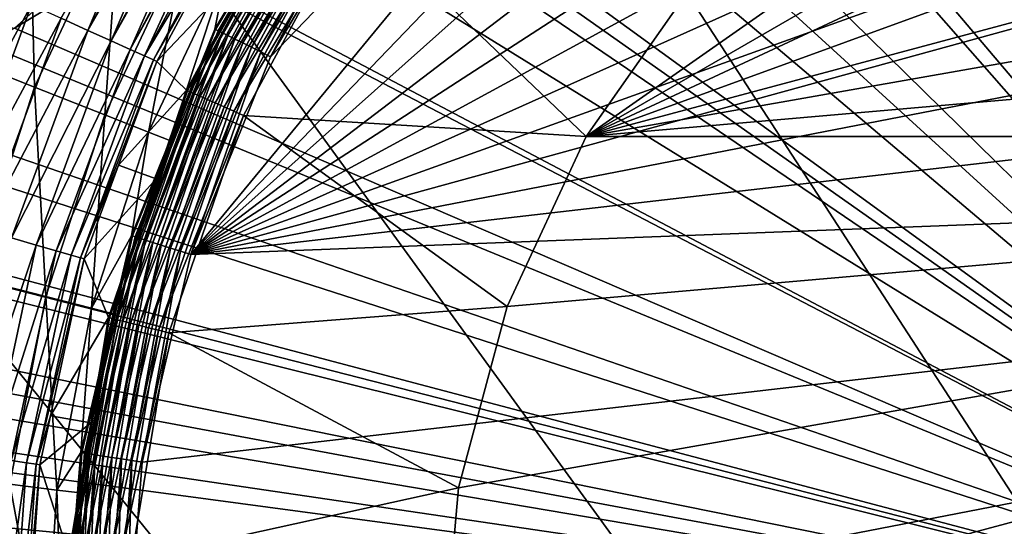
# Model space of a CAD drawing. Extents: x -35.6 to 35.6, y -35.6 to 35.6.
# Drawn here: x -7.2 to -2.5, y 0.7 to 3.2 of the extents above; entities that cross this region are included whole.
import ezdxf

# ---------------------------------------------------------------- set-up
doc = ezdxf.new("R2010")
doc.units = 0
doc.layers.add('L1', color=7, linetype='CONTINUOUS')
doc.layers.add('L2', color=7, linetype='CONTINUOUS')

msp = doc.modelspace()

# ---------------------------------------------------------------- linework, layer by layer
at = {"layer": 'L1', "color": 7}
for points in [[(-2.451939, 8.642921, 25.98383), (-2.540789, 8.402857, 25.98459), (0, 0, 26)], [(-2.540789, 8.402857, 25.98459), (-2.838023, 7.764638, 25.9863), (0, 0, 26)], [(-2.838023, 7.764638, 25.9863), (-2.916177, 7.596827, 25.98676), (0, 0, 26)], [(-2.916177, 7.596827, 25.98676), (-3.20264, 7.093797, 25.98785), (0, 0, 26)], [(0, 0, 26), (-3.20264, 7.093797, 25.98785), (-3.359701, 6.817998, 25.98844)], [(-3.359701, 6.817998, 25.98844), (-3.424139, 6.716187, 25.98863), (0, 0, 26)], [(-3.424139, 6.716187, 25.98863), (-3.553638, 6.531097, 25.98891), (0, 0, 26)], [(0, 0, 26), (-3.553638, 6.531097, 25.98891), (-3.89568, 6.042231, 25.98965)], [(-3.89568, 6.042231, 25.98965), (-3.933427, 5.988279, 25.98973), (0, 0, 26)], [(-3.933427, 5.988279, 25.98973), (-4.239261, 5.619109, 25.99005), (0, 0, 26)], [(-4.239261, 5.619109, 25.99005), (-4.499013, 5.305562, 25.99032), (0, 0, 26)], [(-4.499013, 5.305562, 25.99032), (-4.583427, 5.219066, 25.99033), (0, 0, 26)], [(0, 0, 26), (-4.583427, 5.219066, 25.99033), (-4.942047, 4.8516, 25.99037)], [(-4.486012, 2.59, -1.5), (-0.899498, 5.101304, -1.5), (0, 5.18, -1.5)], [(-4.486012, 2.59, -1.5), (0, 5.18, -1.5), (0.899498, 5.101304, -1.5)], [(0.899498, 5.101304, -1.5), (1.771664, 4.867608, -1.5), (-4.486012, 2.59, -1.5)], [(-3.96811, 3.32964, -1.5), (-0.899498, 5.101304, -1.5), (-4.486012, 2.59, -1.5)], [(-4.942047, 4.8516, 25.99037), (-5.120034, 4.669222, 25.9904), (0, 0, 26)], [(-4.486012, 2.59, -1.5), (1.771664, 4.867608, -1.5), (2.59, 4.486012, -1.5)], [(-5.120034, 4.669222, 25.9904), (-5.317885, 4.497172, 25.99026), (0, 0, 26)], [(-5.317885, 4.497172, 25.99026), (-5.715843, 4.15111, 25.99), (0, 0, 26)], [(-4.486012, 2.59, -1.5), (2.59, 4.486012, -1.5), (3.32964, 3.96811, -1.5)], [(0, 0, 26), (-5.715843, 4.15111, 25.99), (-5.796348, 4.081103, 25.98995)], [(-7.013636, 3.158591, 12.36892), (-6.468167, 4.093098, 12.34639), (-6.884276, 3.100333, 12.27101)], [(-6.884276, 3.100333, 12.27101), (-6.468167, 4.093098, 12.34639), (-6.381254, 4.038098, 12.26913)], [(-5.796348, 4.081103, 25.98995), (-5.890891, 4.006329, 25.98985), (0, 0, 26)], [(-6.884276, 3.100333, 12.27101), (-6.381254, 4.038098, 12.26913), (-6.356622, 4.022511, 12.24723)], [(-6.884276, 3.100333, 12.27101), (-6.356622, 4.022511, 12.24723), (-6.77217, 3.049846, 12.15019)], [(-6.77217, 3.049846, 12.15019), (-6.356622, 4.022511, 12.24723), (-6.277381, 3.972367, 12.14881)], [(-5.890891, 4.006329, 25.98985), (-6.163749, 3.810324, 25.98946), (0, 0, 26)], [(-6.77217, 3.049846, 12.15019), (-6.277381, 3.972367, 12.14881), (-6.260384, 3.961611, 12.1277)], [(-6.77217, 3.049846, 12.15019), (-6.260384, 3.961611, 12.1277), (-6.68065, 3.00863, 12.01004)], [(-6.68065, 3.00863, 12.01004), (-6.260384, 3.961611, 12.1277), (-6.192447, 3.91862, 12.00916)], [(3.96811, 3.32964, -1.5), (-4.486012, 2.59, -1.5), (3.32964, 3.96811, -1.5)], [(-6.68065, 3.00863, 12.01004), (-6.192447, 3.91862, 12.00916), (-6.182076, 3.912057, 11.99107)], [(-6.68065, 3.00863, 12.01004), (-6.182076, 3.912057, 11.99107), (-6.612434, 2.977909, 11.85474)], [(-6.612434, 2.977909, 11.85474), (-6.182076, 3.912057, 11.99107), (-6.123833, 3.8752, 11.84104)], [(-6.612434, 2.977909, 11.85474), (-6.123833, 3.8752, 11.84104), (-6.088856, 3.853067, 11.68875)], [(-6.088856, 3.853067, 11.68875), (-6.56955, 2.958596, 11.6889), (-6.612434, 2.977909, 11.85474)], [(-6.087242, 3.852045, 11.68172), (-6.56955, 2.958596, 11.6889), (-6.088856, 3.853067, 11.68875)], [(-6.087242, 3.852045, 11.68172), (-6.211369, 3.586642, 11.51745), (-6.56955, 2.958596, 11.6889)], [(-6.163749, 3.810324, 25.98946), (-6.612411, 3.488031, 25.98882), (0, 0, 26)], [(-6.405509, 2.809717, 0.743329), (-6.043489, 3.489886, 0.794764), (-5.855682, 3.825708, 0.743329)], [(-6.405509, 2.809717, 0.743329), (-5.855682, 3.825708, 0.743329), (-5.84387, 3.817991, 0.693577)], [(-5.84387, 3.817991, 0.693577), (-6.392587, 2.804049, 0.693577), (-6.405509, 2.809717, 0.743329)], [(-5.84387, 3.817991, 0.693577), (-5.82508, 3.805715, 0.646987), (-6.392587, 2.804049, 0.693577)], [(-5.82508, 3.805715, 0.646987), (-6.372034, 2.795033, 0.646987), (-6.392587, 2.804049, 0.693577)], [(-5.82508, 3.805715, 0.646987), (-5.799871, 3.789245, 0.604945), (-6.372034, 2.795033, 0.646987)], [(-6.344458, 2.782937, 0.604945), (-6.372034, 2.795033, 0.646987), (-5.799871, 3.789245, 0.604945)], [(-6.344458, 2.782937, 0.604945), (-5.799871, 3.789245, 0.604945), (-5.768992, 3.769071, 0.568698)], [(-6.310679, 2.768121, 0.568698), (-6.344458, 2.782937, 0.604945), (-5.768992, 3.769071, 0.568698)], [(-6.310679, 2.768121, 0.568698), (-5.768992, 3.769071, 0.568698), (-5.733361, 3.745792, 0.539324)], [(-6.271703, 2.751024, 0.539324), (-6.310679, 2.768121, 0.568698), (-5.733361, 3.745792, 0.539324)], [(-6.271703, 2.751024, 0.539324), (-5.733361, 3.745792, 0.539324), (-5.694036, 3.720099, 0.517696)], [(-6.228685, 2.732154, 0.517696), (-6.271703, 2.751024, 0.539324), (-5.694036, 3.720099, 0.517696)], [(-6.228685, 2.732154, 0.517696), (-5.694036, 3.720099, 0.517696), (-5.652186, 3.692757, 0.504457)], [(-6.182905, 2.712074, 0.504457), (-6.228685, 2.732154, 0.517696), (-5.652186, 3.692757, 0.504457)], [(-6.182905, 2.712074, 0.504457), (-5.652186, 3.692757, 0.504457), (-5.609054, 3.664578, 0.5)], [(-6.135723, 2.691378, 0.5), (-6.182905, 2.712074, 0.504457), (-5.609054, 3.664578, 0.5)], [(-4.486012, 2.59, 0.5), (-6.135723, 2.691378, 0.5), (-5.609054, 3.664578, 0.5)], [(-4.486012, 2.59, 0.5), (-5.609054, 3.664578, 0.5), (-3.96811, 3.32964, 0.5)], [(-7.438307, 3.151984, 25.97497), (-7.238441, 3.111416, 25.98756), (-6.688221, 3.603216, 25.97648)], [(-7.238441, 3.111416, 25.98756), (-6.650791, 3.464942, 25.98874), (-6.688221, 3.603216, 25.97648)], [(-6.211369, 3.586642, 11.51745), (-6.553272, 2.951266, 11.51745), (-6.56955, 2.958596, 11.6889)], [(-6.043489, 3.489886, 0.794764), (-6.553272, 2.951266, 11.51745), (-6.211369, 3.586642, 11.51745)], [(0, 0, 26), (-6.650791, 3.464942, 25.98874), (-7.238441, 3.111416, 25.98756)], [(-6.612411, 3.488031, 25.98882), (-6.650791, 3.464942, 25.98874), (0, 0, 26)], [(-6.410413, 2.811868, 0.794764), (-6.553272, 2.951266, 11.51745), (-6.043489, 3.489886, 0.794764)], [(-6.410413, 2.811868, 0.794764), (-6.043489, 3.489886, 0.794764), (-6.405509, 2.809717, 0.743329)], [(-4.486012, 2.59, -1.5), (-4.486012, 2.59, 0.5), (-3.96811, 3.32964, 0.5)], [(-4.486012, 2.59, -1.5), (-3.96811, 3.32964, 0.5), (-3.96811, 3.32964, -1.5)], [(4.486012, 2.59, -1.5), (-4.486012, 2.59, -1.5), (3.96811, 3.32964, -1.5)], [(-7.698462, 2.231212, 12.48514), (-7.308344, 3.291312, 12.48514), (-7.156406, 3.222887, 12.44101)], [(-7.698462, 2.231212, 12.48514), (-7.156406, 3.222887, 12.44101), (-7.538414, 2.184826, 12.44101)], [(-7.538414, 2.184826, 12.44101), (-7.156406, 3.222887, 12.44101), (-7.013636, 3.158591, 12.36892)], [(-7.538414, 2.184826, 12.44101), (-7.013636, 3.158591, 12.36892), (-7.388023, 2.141239, 12.36892)], [(-7.388023, 2.141239, 12.36892), (-7.013636, 3.158591, 12.36892), (-6.884276, 3.100333, 12.27101)], [(-7.388023, 2.141239, 12.36892), (-6.884276, 3.100333, 12.27101), (-7.251758, 2.101745, 12.27101)], [(-7.238441, 3.111416, 25.98756), (-7.372096, 3.031011, 25.98729), (0, 0, 26)], [(-7.251758, 2.101745, 12.27101), (-6.884276, 3.100333, 12.27101), (-6.77217, 3.049846, 12.15019)], [(-7.251758, 2.101745, 12.27101), (-6.77217, 3.049846, 12.15019), (-7.133667, 2.06752, 12.15019)], [(-7.133667, 2.06752, 12.15019), (-6.77217, 3.049846, 12.15019), (-6.68065, 3.00863, 12.01004)], [(-7.372096, 3.031011, 25.98729), (-7.956392, 2.741366, 25.9858), (0, 0, 26)], [(-7.133667, 2.06752, 12.15019), (-6.68065, 3.00863, 12.01004), (-7.037262, 2.039579, 12.01004)], [(-7.037262, 2.039579, 12.01004), (-6.68065, 3.00863, 12.01004), (-6.612434, 2.977909, 11.85474)], [(-7.037262, 2.039579, 12.01004), (-6.612434, 2.977909, 11.85474), (-6.965404, 2.018753, 11.85474)], [(-6.965404, 2.018753, 11.85474), (-6.612434, 2.977909, 11.85474), (-6.56955, 2.958596, 11.6889)], [(-6.965404, 2.018753, 11.85474), (-6.56955, 2.958596, 11.6889), (-6.920232, 2.005661, 11.6889)], [(-6.920232, 2.005661, 11.6889), (-6.56955, 2.958596, 11.6889), (-6.553272, 2.951266, 11.51745)], [(-6.920232, 2.005661, 11.6889), (-6.553272, 2.951266, 11.51745), (-6.737002, 2.452001, 11.51745)], [(-6.410413, 2.811868, 0.794764), (-6.737002, 2.452001, 11.51745), (-6.553272, 2.951266, 11.51745)], [(-6.405509, 2.809717, 0.743329), (-6.392587, 2.804049, 0.693577), (-6.78061, 1.717084, 0.743329)], [(-6.405509, 2.809717, 0.743329), (-6.78061, 1.717084, 0.743329), (-6.556353, 2.386762, 0.794764)], [(-6.392587, 2.804049, 0.693577), (-6.766932, 1.71362, 0.693577), (-6.78061, 1.717084, 0.743329)], [(-6.392587, 2.804049, 0.693577), (-6.372034, 2.795033, 0.646987), (-6.766932, 1.71362, 0.693577)], [(-6.556353, 2.386762, 0.794764), (-6.737002, 2.452001, 11.51745), (-6.410413, 2.811868, 0.794764)], [(-6.556353, 2.386762, 0.794764), (-6.410413, 2.811868, 0.794764), (-6.405509, 2.809717, 0.743329)], [(-6.745175, 1.70811, 0.646987), (-6.766932, 1.71362, 0.693577), (-6.372034, 2.795033, 0.646987)], [(-6.745175, 1.70811, 0.646987), (-6.372034, 2.795033, 0.646987), (-6.344458, 2.782937, 0.604945)], [(-6.715984, 1.700718, 0.604945), (-6.745175, 1.70811, 0.646987), (-6.344458, 2.782937, 0.604945)], [(-6.715984, 1.700718, 0.604945), (-6.344458, 2.782937, 0.604945), (-6.310679, 2.768121, 0.568698)], [(-6.680228, 1.691663, 0.568698), (-6.715984, 1.700718, 0.604945), (-6.310679, 2.768121, 0.568698)], [(-6.680228, 1.691663, 0.568698), (-6.310679, 2.768121, 0.568698), (-6.271703, 2.751024, 0.539324)], [(-6.638968, 1.681215, 0.539324), (-6.680228, 1.691663, 0.568698), (-6.271703, 2.751024, 0.539324)], [(-6.638968, 1.681215, 0.539324), (-6.271703, 2.751024, 0.539324), (-6.228685, 2.732154, 0.517696)], [(-7.956392, 2.741366, 25.9858), (-8.16874, 2.636102, 25.98526), (0, 0, 26)], [(-6.593432, 1.669684, 0.517696), (-6.638968, 1.681215, 0.539324), (-6.228685, 2.732154, 0.517696)], [(-6.593432, 1.669684, 0.517696), (-6.228685, 2.732154, 0.517696), (-6.182905, 2.712074, 0.504457)], [(-6.544971, 1.657412, 0.504457), (-6.593432, 1.669684, 0.517696), (-6.182905, 2.712074, 0.504457)], [(-6.544971, 1.657412, 0.504457), (-6.182905, 2.712074, 0.504457), (-6.135723, 2.691378, 0.5)], [(-6.495026, 1.644764, 0.5), (-6.544971, 1.657412, 0.504457), (-6.135723, 2.691378, 0.5)], [(-4.867608, 1.771664, 0.5), (-6.495026, 1.644764, 0.5), (-6.135723, 2.691378, 0.5)], [(-4.867608, 1.771664, 0.5), (-6.135723, 2.691378, 0.5), (-4.486012, 2.59, 0.5)], [(-8.16874, 2.636102, 25.98526), (-8.891311, 2.348843, 25.98307), (0, 0, 26)], [(4.486012, 2.59, -1.5), (-5.101304, -0.899498, -1.5), (-5.18, 0, -1.5)], [(4.486012, 2.59, -1.5), (-5.18, 0, -1.5), (-5.101304, 0.899498, -1.5)], [(-4.867608, -1.771664, -1.5), (-5.101304, -0.899498, -1.5), (4.486012, 2.59, -1.5)], [(-5.101304, 0.899498, -1.5), (-4.867608, 1.771664, -1.5), (4.486012, 2.59, -1.5)], [(-4.867608, 1.771664, -1.5), (-4.867608, 1.771664, 0.5), (-4.486012, 2.59, 0.5)], [(-4.867608, 1.771664, -1.5), (-4.486012, 2.59, 0.5), (-4.486012, 2.59, -1.5)], [(-4.867608, -1.771664, -1.5), (4.486012, 2.59, -1.5), (-4.486012, -2.59, -1.5)], [(4.486012, 2.59, -1.5), (-4.867608, 1.771664, -1.5), (-4.486012, 2.59, -1.5)], [(-4.486012, -2.59, -1.5), (4.486012, 2.59, -1.5), (4.867608, 1.771664, -1.5)], [(-6.737002, 2.452001, 11.51745), (-6.903085, 2.000691, 11.51745), (-6.920232, 2.005661, 11.6889)], [(-6.556353, 2.386762, 0.794764), (-6.903085, 2.000691, 11.51745), (-6.737002, 2.452001, 11.51745)], [(-6.785802, 1.718398, 0.794764), (-6.903085, 2.000691, 11.51745), (-6.556353, 2.386762, 0.794764)], [(-6.556353, 2.386762, 0.794764), (-6.78061, 1.717084, 0.743329), (-6.785802, 1.718398, 0.794764)], [(0, 0, 26), (-8.891311, 2.348843, 25.98307), (-9.001598, 2.304998, 25.98273)], [(-9.001598, 2.304998, 25.98273), (-9.115529, 2.265745, 25.98235), (0, 0, 26)], [(-9.115529, 2.265745, 25.98235), (-9.967937, 2.015485, 25.97931), (0, 0, 26)], [(-7.133667, 2.06752, 12.15019), (-7.475207, 1.061413, 12.27101), (-7.251758, 2.101745, 12.27101)], [(-7.133667, 2.06752, 12.15019), (-7.353479, 1.044129, 12.15019), (-7.475207, 1.061413, 12.27101)], [(-7.037262, 2.039579, 12.01004), (-7.353479, 1.044129, 12.15019), (-7.133667, 2.06752, 12.15019)], [(-7.037262, 2.039579, 12.01004), (-7.254102, 1.030018, 12.01004), (-7.353479, 1.044129, 12.15019)], [(-6.965404, 2.018753, 11.85474), (-7.254102, 1.030018, 12.01004), (-7.037262, 2.039579, 12.01004)], [(-9.967937, 2.015485, 25.97931), (-10.36957, 1.932301, 25.97771), (0, 0, 26)], [(-6.965404, 2.018753, 11.85474), (-7.180031, 1.019501, 11.85474), (-7.254102, 1.030018, 12.01004)], [(-6.920232, 2.005661, 11.6889), (-7.180031, 1.019501, 11.85474), (-6.965404, 2.018753, 11.85474)], [(-6.920232, 2.005661, 11.6889), (-7.133466, 1.012889, 11.6889), (-7.180031, 1.019501, 11.85474)], [(-6.903085, 2.000691, 11.51745), (-7.133466, 1.012889, 11.6889), (-6.920232, 2.005661, 11.6889)], [(-7.065328, 1.245322, 11.51745), (-7.133466, 1.012889, 11.6889), (-6.903085, 2.000691, 11.51745)], [(-6.785802, 1.718398, 0.794764), (-7.065328, 1.245322, 11.51745), (-6.903085, 2.000691, 11.51745)], [(0, 0, 26), (-10.36957, 1.932301, 25.97771), (-10.83608, 1.835682, 25.97584)], [(-11.71853, 1.726724, 25.97194), (0, 0, 26), (-10.83608, 1.835682, 25.97584)], [(-5.101304, 0.899498, 0.5), (-6.495026, 1.644764, 0.5), (-4.867608, 1.771664, 0.5)], [(-5.101304, 0.899498, -1.5), (-5.101304, 0.899498, 0.5), (-4.867608, 1.771664, 0.5)], [(-5.101304, 0.899498, -1.5), (-4.867608, 1.771664, 0.5), (-4.867608, 1.771664, -1.5)], [(4.867608, 1.771664, -1.5), (5.101304, 0.899498, -1.5), (-4.486012, -2.59, -1.5)], [(-11.71853, 1.726724, 25.97194), (-12.61404, 1.689962, 25.96761), (0, 0, 26)], [(-6.870363, 1.211651, 0.794764), (-7.065328, 1.245322, 11.51745), (-6.785802, 1.718398, 0.794764)], [(-6.78061, 1.717084, 0.743329), (-6.766932, 1.71362, 0.693577), (-6.970754, 0.577613, 0.743329)], [(-6.78061, 1.717084, 0.743329), (-6.970754, 0.577613, 0.743329), (-6.870363, 1.211651, 0.794764)], [(-6.956693, 0.576448, 0.693577), (-6.970754, 0.577613, 0.743329), (-6.766932, 1.71362, 0.693577)], [(-6.956693, 0.576448, 0.693577), (-6.766932, 1.71362, 0.693577), (-6.745175, 1.70811, 0.646987)], [(-6.934325, 0.574595, 0.646987), (-6.956693, 0.576448, 0.693577), (-6.745175, 1.70811, 0.646987)], [(-6.934325, 0.574595, 0.646987), (-6.745175, 1.70811, 0.646987), (-6.715984, 1.700718, 0.604945)], [(-6.870363, 1.211651, 0.794764), (-6.785802, 1.718398, 0.794764), (-6.78061, 1.717084, 0.743329)], [(-17.37229, 1.690341, 25.92414), (-17.474, 0.646132, 25.93885), (0, 0, 26)], [(-17.37229, 1.690341, 25.92414), (0, 0, 26), (-12.61404, 1.689962, 25.96761)], [(-6.904316, 0.572108, 0.604945), (-6.934325, 0.574595, 0.646987), (-6.715984, 1.700718, 0.604945)], [(-6.904316, 0.572108, 0.604945), (-6.715984, 1.700718, 0.604945), (-6.680228, 1.691663, 0.568698)], [(-6.867557, 0.569062, 0.568698), (-6.904316, 0.572108, 0.604945), (-6.680228, 1.691663, 0.568698)], [(-6.867557, 0.569062, 0.568698), (-6.680228, 1.691663, 0.568698), (-6.638968, 1.681215, 0.539324)], [(-6.825141, 0.565547, 0.539324), (-6.867557, 0.569062, 0.568698), (-6.638968, 1.681215, 0.539324)], [(-6.825141, 0.565547, 0.539324), (-6.638968, 1.681215, 0.539324), (-6.593432, 1.669684, 0.517696)], [(-6.778327, 0.561668, 0.517696), (-6.825141, 0.565547, 0.539324), (-6.593432, 1.669684, 0.517696)], [(-6.778327, 0.561668, 0.517696), (-6.593432, 1.669684, 0.517696), (-6.544971, 1.657412, 0.504457)], [(-6.728507, 0.55754, 0.504457), (-6.778327, 0.561668, 0.517696), (-6.544971, 1.657412, 0.504457)], [(-6.728507, 0.55754, 0.504457), (-6.544971, 1.657412, 0.504457), (-6.495026, 1.644764, 0.5)], [(-6.495026, 1.644764, 0.5), (-6.677161, 0.553285, 0.5), (-6.728507, 0.55754, 0.504457)], [(-5.101304, 0.899498, 0.5), (-6.677161, 0.553285, 0.5), (-6.495026, 1.644764, 0.5)], [(-7.065328, 1.245322, 11.51745), (-7.115791, 1.010379, 11.51745), (-7.133466, 1.012889, 11.6889)], [(-6.870363, 1.211651, 0.794764), (-7.115791, 1.010379, 11.51745), (-7.065328, 1.245322, 11.51745)], [(-6.976091, 0.578055, 0.794764), (-7.115791, 1.010379, 11.51745), (-6.870363, 1.211651, 0.794764)], [(-6.870363, 1.211651, 0.794764), (-6.970754, 0.577613, 0.743329), (-6.976091, 0.578055, 0.794764)], [(-7.180031, 1.019501, 11.85474), (-7.326864, 0, 12.01004), (-7.254102, 1.030018, 12.01004)], [(-7.180031, 1.019501, 11.85474), (-7.25205, 0, 11.85474), (-7.326864, 0, 12.01004)], [(-7.133466, 1.012889, 11.6889), (-7.25205, 0, 11.85474), (-7.180031, 1.019501, 11.85474)], [(-7.133466, 1.012889, 11.6889), (-7.205017, 0, 11.6889), (-7.25205, 0, 11.85474)], [(-7.115791, 1.010379, 11.51745), (-7.205017, 0, 11.6889), (-7.133466, 1.012889, 11.6889)], [(-7.115791, 1.010379, 11.51745), (-7.187165, 0, 11.51745), (-7.205017, 0, 11.6889)], [(-6.976091, 0.578055, 0.794764), (-7.187165, 0, 11.51745), (-7.115791, 1.010379, 11.51745)], [(-5.18, 0, 0.5), (-6.677161, 0.553285, 0.5), (-5.101304, 0.899498, 0.5)], [(-5.18, 0, -1.5), (-5.18, 0, 0.5), (-5.101304, 0.899498, 0.5)], [(-5.18, 0, -1.5), (-5.101304, 0.899498, 0.5), (-5.101304, 0.899498, -1.5)], [(-4.486012, -2.59, -1.5), (5.101304, 0.899498, -1.5), (5.18, 0, -1.5)]]:
    msp.add_3dface(points, dxfattribs=at)
at = {"layer": 'L2', "color": 7}
for points in [[(-3.135854, 29.83566, -37), (0, 30, -37), (15, -25.98076, -37)], [(15, -25.98076, -37), (-6.237351, 29.34443, -37), (-3.135854, 29.83566, -37)], [(15, -25.98076, -37), (-9.27051, 28.53169, -37), (-6.237351, 29.34443, -37)], [(-12.2021, 27.40636, -37), (-9.27051, 28.53169, -37), (15, -25.98076, -37)], [(15, -25.98076, -37), (-15, 25.98076, -37), (-12.2021, 27.40636, -37)], [(15, -25.98076, -37), (-17.63356, 24.27051, -37), (-15, 25.98076, -37)], [(15, -25.98076, -37), (-20.07392, 22.29434, -37), (-17.63356, 24.27051, -37)], [(-22.29434, 20.07392, -37), (-20.07392, 22.29434, -37), (15, -25.98076, -37)], [(-22.29434, 20.07392, -37), (15, -25.98076, -37), (-24.27051, 17.63356, -37)], [(-24.27051, 17.63356, -37), (15, -25.98076, -37), (-25.98076, 15, -37)], [(-25.98076, 15, -37), (15, -25.98076, -37), (-27.40636, 12.2021, -37)], [(9.27051, -28.53169, -37), (6.237351, -29.34443, -37), (-27.40636, 12.2021, -37)], [(-27.40636, 12.2021, -37), (6.237351, -29.34443, -37), (3.135854, -29.83566, -37)], [(-27.40636, 12.2021, -37), (15, -25.98076, -37), (12.2021, -27.40636, -37)], [(-27.40636, 12.2021, -37), (12.2021, -27.40636, -37), (9.27051, -28.53169, -37)], [(3.135854, -29.83566, -37), (0, -30, -37), (-27.40636, 12.2021, -37)], [(-27.40636, 12.2021, -37), (0, -30, -37), (-3.135854, -29.83566, -37)], [(-27.40636, 12.2021, -37), (-3.135854, -29.83566, -37), (-6.237351, -29.34443, -37)], [(-6.237351, -29.34443, -37), (-9.27051, -28.53169, -37), (-27.40636, 12.2021, -37)], [(-6.389137, 2.021965), (0.768545, 6.657233), (-0.256684, 6.696531)], [(-6.389137, 2.021965), (-0.256684, 6.696531), (-1.275896, 6.578868)], [(1.77576, 6.461896), (0.768545, 6.657233), (-6.389137, 2.021965)], [(-1.275896, 6.578868), (-2.265203, 6.307002), (-6.389137, 2.021965)], [(-6.389137, 2.021965), (2.741353, 6.115096), (1.77576, 6.461896)], [(-6.389137, 2.021965), (-2.265203, 6.307002), (-3.201415, 5.887305)], [(-6.389137, 2.021965), (3.64269, 5.624964), (2.741353, 6.115096)], [(-6.389137, 2.021965), (-3.201415, 5.887305), (-6.005608, 2.973566)], [(-6.005608, 2.973566), (-3.201415, 5.887305), (-5.481312, 3.855469)], [(4.458646, 5.002988), (3.64269, 5.624964), (-6.389137, 2.021965)], [(-6.389137, 2.021965), (5.170095, 4.263746), (4.458646, 5.002988)], [(-7.169223, 3.941314, -8.474567), (-7.723543, 4.246054, -10.44692), (-7.60667, 3.011694, -8.474567)], [(-6.389137, 2.021965), (5.760362, 3.424566), (5.170095, 4.263746)], [(-6.269964, 3.104457, -0.245381), (-6.257548, 3.09831, -0.195287), (-5.722589, 4.025179, -0.245381)], [(-6.269964, 3.104457, -0.245381), (-5.722589, 4.025179, -0.245381), (-6.121166, 3.364502, -0.297113)], [(-6.257548, 3.09831, -0.195287), (-5.711258, 4.017209, -0.195287), (-5.722589, 4.025179, -0.245381)], [(-6.257548, 3.09831, -0.195287), (-6.237571, 3.088418, -0.148337), (-5.711258, 4.017209, -0.195287)], [(-5.693024, 4.004384, -0.148337), (-5.711258, 4.017209, -0.195287), (-6.237571, 3.088418, -0.148337)], [(-5.693024, 4.004384, -0.148337), (-6.237571, 3.088418, -0.148337), (-6.210632, 3.07508, -0.105938)], [(-5.668437, 3.98709, -0.105938), (-5.693024, 4.004384, -0.148337), (-6.210632, 3.07508, -0.105938)], [(-5.668437, 3.98709, -0.105938), (-6.210632, 3.07508, -0.105938), (-6.177539, 3.058694, -0.069364)], [(-6.177539, 3.058694, -0.069364), (-5.638233, 3.965844, -0.069364), (-5.668437, 3.98709, -0.105938)], [(-7.169223, 3.941314, -8.474567), (-7.60667, 3.011694, -8.474567), (-7.142303, 2.827838, -6.464376)], [(-6.731562, 3.700707, -6.464376), (-7.169223, 3.941314, -8.474567), (-7.142303, 2.827838, -6.464376)], [(-6.177539, 3.058694, -0.069364), (-6.139285, 3.039754, -0.039713), (-5.638233, 3.965844, -0.069364)], [(-6.139285, 3.039754, -0.039713), (-5.603319, 3.941286, -0.039713), (-5.638233, 3.965844, -0.069364)], [(-6.139285, 3.039754, -0.039713), (-6.097019, 3.018826, -0.017873), (-5.603319, 3.941286, -0.039713)], [(-5.564743, 3.914153, -0.017873), (-5.603319, 3.941286, -0.039713), (-6.097019, 3.018826, -0.017873)], [(-5.564743, 3.914153, -0.017873), (-6.097019, 3.018826, -0.017873), (-6.05201, 2.996541, -0.004502)], [(-5.523663, 3.885258, -0.004502), (-5.564743, 3.914153, -0.017873), (-6.05201, 2.996541, -0.004502)], [(-5.523663, 3.885258, -0.004502), (-6.05201, 2.996541, -0.004502), (-6.005608, 2.973566)], [(-6.005608, 2.973566), (-5.481312, 3.855469), (-5.523663, 3.885258, -0.004502)], [(-6.731562, 3.700707, -6.464376), (-7.142303, 2.827838, -6.464376), (-6.803785, 2.693809, -4.425319)], [(-6.412511, 3.525308, -4.425319), (-6.731562, 3.700707, -6.464376), (-6.803785, 2.693809, -4.425319)], [(-6.412511, 3.525308, -4.425319), (-6.803785, 2.693809, -4.425319), (-6.592626, 2.610205, -2.366502)], [(-6.213496, 3.415898, -2.366502), (-6.412511, 3.525308, -4.425319), (-6.592626, 2.610205, -2.366502)], [(-6.213496, 3.415898, -2.366502), (-6.592626, 2.610205, -2.366502), (-6.490837, 2.56977, -0.297113)], [(-6.490837, 2.56977, -0.297113), (-6.274445, 3.106676, -0.297113), (-6.213496, 3.415898, -2.366502)], [(6.21561, 2.505116), (5.760362, 3.424566), (-6.389137, 2.021965)], [(-6.121166, 3.364502, -0.297113), (-6.213496, 3.415898, -2.366502), (-6.274445, 3.106676, -0.297113)], [(-6.121166, 3.364502, -0.297113), (-6.274445, 3.106676, -0.297113), (-6.269964, 3.104457, -0.245381)], [(-6.670376, 2.110969, -0.245381), (-6.657167, 2.106789, -0.195287), (-6.269964, 3.104457, -0.245381)], [(-6.670376, 2.110969, -0.245381), (-6.269964, 3.104457, -0.245381), (-6.490837, 2.56977, -0.297113)], [(-6.657167, 2.106789, -0.195287), (-6.257548, 3.09831, -0.195287), (-6.269964, 3.104457, -0.245381)], [(-6.657167, 2.106789, -0.195287), (-6.635915, 2.100063, -0.148337), (-6.257548, 3.09831, -0.195287)], [(-6.635915, 2.100063, -0.148337), (-6.237571, 3.088418, -0.148337), (-6.257548, 3.09831, -0.195287)], [(-6.635915, 2.100063, -0.148337), (-6.607255, 2.090993, -0.105938), (-6.237571, 3.088418, -0.148337)], [(-6.210632, 3.07508, -0.105938), (-6.237571, 3.088418, -0.148337), (-6.607255, 2.090993, -0.105938)], [(-6.490837, 2.56977, -0.297113), (-6.269964, 3.104457, -0.245381), (-6.274445, 3.106676, -0.297113)], [(-6.210632, 3.07508, -0.105938), (-6.607255, 2.090993, -0.105938), (-6.572048, 2.079851, -0.069364)], [(-6.177539, 3.058694, -0.069364), (-6.210632, 3.07508, -0.105938), (-6.572048, 2.079851, -0.069364)], [(-6.177539, 3.058694, -0.069364), (-6.572048, 2.079851, -0.069364), (-6.531351, 2.066972, -0.039713)], [(-6.531351, 2.066972, -0.039713), (-6.139285, 3.039754, -0.039713), (-6.177539, 3.058694, -0.069364)], [(-6.531351, 2.066972, -0.039713), (-6.486387, 2.052742, -0.017873), (-6.139285, 3.039754, -0.039713)], [(-6.486387, 2.052742, -0.017873), (-6.097019, 3.018826, -0.017873), (-6.139285, 3.039754, -0.039713)], [(-7.142303, 2.827838, -6.464376), (-7.60667, 3.011694, -8.474567), (-7.440406, 1.910371, -6.464376)], [(-6.486387, 2.052742, -0.017873), (-6.438503, 2.037588, -0.004502), (-6.097019, 3.018826, -0.017873)], [(-6.05201, 2.996541, -0.004502), (-6.097019, 3.018826, -0.017873), (-6.438503, 2.037588, -0.004502)], [(-6.05201, 2.996541, -0.004502), (-6.438503, 2.037588, -0.004502), (-6.389137, 2.021965)], [(-6.005608, 2.973566), (-6.05201, 2.996541, -0.004502), (-6.389137, 2.021965)], [(-7.142303, 2.827838, -6.464376), (-7.440406, 1.910371, -6.464376), (-7.087758, 1.819827, -4.425319)], [(-6.803785, 2.693809, -4.425319), (-7.142303, 2.827838, -6.464376), (-7.087758, 1.819827, -4.425319)], [(-6.803785, 2.693809, -4.425319), (-7.087758, 1.819827, -4.425319), (-6.867786, 1.763348, -2.366502)], [(-6.592626, 2.610205, -2.366502), (-6.803785, 2.693809, -4.425319), (-6.867786, 1.763348, -2.366502)], [(-6.592626, 2.610205, -2.366502), (-6.867786, 1.763348, -2.366502), (-6.675143, 2.112477, -0.297113)], [(-6.490837, 2.56977, -0.297113), (-6.592626, 2.610205, -2.366502), (-6.675143, 2.112477, -0.297113)], [(-6.490837, 2.56977, -0.297113), (-6.675143, 2.112477, -0.297113), (-6.670376, 2.110969, -0.245381)], [(-6.701449, 0), (6.52517, 1.526949), (6.21561, 2.505116)], [(-6.701449, 0), (6.21561, 2.505116), (-6.622911, 1.022971)], [(-6.622911, 1.022971), (6.21561, 2.505116), (-6.389137, 2.021965)], [(-6.670376, 2.110969, -0.245381), (-6.763038, 1.736872, -0.297113), (-6.91444, 1.068001, -0.245381)], [(-6.670376, 2.110969, -0.245381), (-6.91444, 1.068001, -0.245381), (-6.900748, 1.065886, -0.195287)], [(-6.900748, 1.065886, -0.195287), (-6.657167, 2.106789, -0.195287), (-6.670376, 2.110969, -0.245381)], [(-6.900748, 1.065886, -0.195287), (-6.878717, 1.062483, -0.148337), (-6.657167, 2.106789, -0.195287)], [(-6.878717, 1.062483, -0.148337), (-6.635915, 2.100063, -0.148337), (-6.657167, 2.106789, -0.195287)], [(-6.878717, 1.062483, -0.148337), (-6.849009, 1.057894, -0.105938), (-6.635915, 2.100063, -0.148337)], [(-6.675143, 2.112477, -0.297113), (-6.867786, 1.763348, -2.366502), (-6.763038, 1.736872, -0.297113)], [(-6.849009, 1.057894, -0.105938), (-6.607255, 2.090993, -0.105938), (-6.635915, 2.100063, -0.148337)], [(-6.849009, 1.057894, -0.105938), (-6.812514, 1.052257, -0.069364), (-6.607255, 2.090993, -0.105938)], [(-6.572048, 2.079851, -0.069364), (-6.607255, 2.090993, -0.105938), (-6.812514, 1.052257, -0.069364)], [(-6.675143, 2.112477, -0.297113), (-6.763038, 1.736872, -0.297113), (-6.670376, 2.110969, -0.245381)], [(-6.572048, 2.079851, -0.069364), (-6.812514, 1.052257, -0.069364), (-6.770329, 1.045741, -0.039713)], [(-6.531351, 2.066972, -0.039713), (-6.572048, 2.079851, -0.069364), (-6.770329, 1.045741, -0.039713)], [(-6.531351, 2.066972, -0.039713), (-6.770329, 1.045741, -0.039713), (-6.723718, 1.038542, -0.017873)], [(-6.723718, 1.038542, -0.017873), (-6.486387, 2.052742, -0.017873), (-6.531351, 2.066972, -0.039713)], [(-6.723718, 1.038542, -0.017873), (-6.674082, 1.030875, -0.004502), (-6.486387, 2.052742, -0.017873)], [(-6.674082, 1.030875, -0.004502), (-6.438503, 2.037588, -0.004502), (-6.486387, 2.052742, -0.017873)], [(-6.674082, 1.030875, -0.004502), (-6.622911, 1.022971), (-6.438503, 2.037588, -0.004502)], [(-6.389137, 2.021965), (-6.438503, 2.037588, -0.004502), (-6.622911, 1.022971)], [(-7.087758, 1.819827, -4.425319), (-7.440406, 1.910371, -6.464376), (-7.259954, 0.917146, -4.425319)], [(-7.087758, 1.819827, -4.425319), (-7.259954, 0.917146, -4.425319), (-7.034638, 0.888681, -2.366502)], [(-6.867786, 1.763348, -2.366502), (-7.087758, 1.819827, -4.425319), (-7.034638, 0.888681, -2.366502)], [(-6.867786, 1.763348, -2.366502), (-7.034638, 0.888681, -2.366502), (-6.919381, 1.068764, -0.297113)], [(-6.919381, 1.068764, -0.297113), (-6.763038, 1.736872, -0.297113), (-6.867786, 1.763348, -2.366502)], [(-6.763038, 1.736872, -0.297113), (-6.919381, 1.068764, -0.297113), (-6.91444, 1.068001, -0.245381)], [(6.681785, 0.512991), (6.52517, 1.526949), (-6.701449, 0)], [(-6.919381, 1.068764, -0.297113), (-7.034638, 0.888681, -2.366502), (-6.934136, 0.876584, -0.297113)], [(-6.91444, 1.068001, -0.245381), (-6.934136, 0.876584, -0.297113), (-6.996435, 0, -0.245381)], [(-6.91444, 1.068001, -0.245381), (-6.996435, 0, -0.245381), (-6.982581, 0, -0.195287)], [(-6.900748, 1.065886, -0.195287), (-6.91444, 1.068001, -0.245381), (-6.982581, 0, -0.195287)], [(-6.900748, 1.065886, -0.195287), (-6.982581, 0, -0.195287), (-6.960289, 0, -0.148337)], [(-6.960289, 0, -0.148337), (-6.878717, 1.062483, -0.148337), (-6.900748, 1.065886, -0.195287)], [(-6.960289, 0, -0.148337), (-6.930228, 0, -0.105938), (-6.878717, 1.062483, -0.148337)], [(-6.919381, 1.068764, -0.297113), (-6.934136, 0.876584, -0.297113), (-6.91444, 1.068001, -0.245381)], [(-6.930228, 0, -0.105938), (-6.849009, 1.057894, -0.105938), (-6.878717, 1.062483, -0.148337)], [(-6.930228, 0, -0.105938), (-6.8933, 0, -0.069364), (-6.849009, 1.057894, -0.105938)], [(-6.8933, 0, -0.069364), (-6.812514, 1.052257, -0.069364), (-6.849009, 1.057894, -0.105938)], [(-6.8933, 0, -0.069364), (-6.850615, 0, -0.039713), (-6.812514, 1.052257, -0.069364)], [(-6.770329, 1.045741, -0.039713), (-6.812514, 1.052257, -0.069364), (-6.850615, 0, -0.039713)], [(-6.770329, 1.045741, -0.039713), (-6.850615, 0, -0.039713), (-6.803452, 0, -0.017873)], [(-6.723718, 1.038542, -0.017873), (-6.770329, 1.045741, -0.039713), (-6.803452, 0, -0.017873)], [(-6.723718, 1.038542, -0.017873), (-6.803452, 0, -0.017873), (-6.753228, 0, -0.004502)], [(-6.753228, 0, -0.004502), (-6.674082, 1.030875, -0.004502), (-6.723718, 1.038542, -0.017873)], [(-6.753228, 0, -0.004502), (-6.701449, 0), (-6.674082, 1.030875, -0.004502)], [(-6.701449, 0), (-6.622911, 1.022971), (-6.674082, 1.030875, -0.004502)], [(-7.259954, 0.917146, -4.425319), (-7.317656, 0, -4.425319), (-7.090549, 0, -2.366502)], [(-7.034638, 0.888681, -2.366502), (-7.259954, 0.917146, -4.425319), (-7.090549, 0, -2.366502)], [(-7.034638, 0.888681, -2.366502), (-7.090549, 0, -2.366502), (-7.001435, 0, -0.297113)], [(-7.001435, 0, -0.297113), (-6.934136, 0.876584, -0.297113), (-7.034638, 0.888681, -2.366502)], [(-6.934136, 0.876584, -0.297113), (-7.001435, 0, -0.297113), (-6.996435, 0, -0.245381)]]:
    msp.add_3dface(points, dxfattribs=at)

doc.saveas('drawing.dxf')
